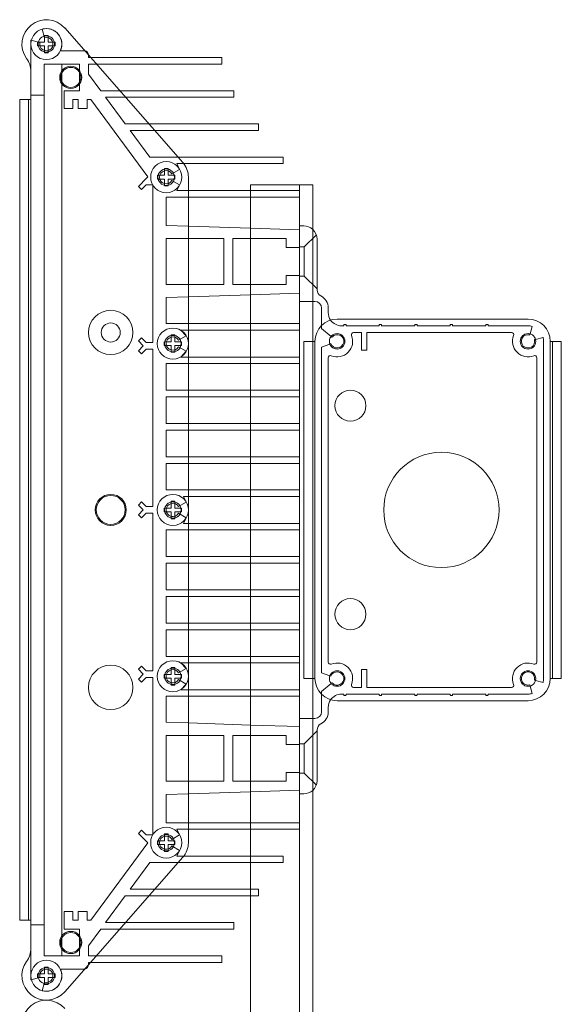
# Model space of a CAD drawing. Units: millimetres. Extents: x -341 to 1059, y -539 to 1346.
# Drawn here: x 399 to 521, y 344 to 566 of the extents above; entities that cross this region are included whole.
import ezdxf

# ---------------------------------------------------------------- set-up
doc = ezdxf.new("R2010")
doc.units = ezdxf.units.MM

# ---------------------------------------------------------------- blocks, each defined once
blk = doc.blocks.new('A$C3b5ecd5d')
at = {"color": 0, "linetype": 'Continuous', "lineweight": 0}
for p, q in [((-1475.98, -1507.49), (-1476.5, -1505.56)), ((-1444.83, -1535.64), (-1471.46, -1505.31)), ((-1479.09, -1508.04), (-1477.04, -1508.55)), ((-1479.09, -1515.11), (-1479.09, -1508.04)), ((-1476.01, -1508.52), (-1477.56, -1508.52)), ((-1477.56, -1508.52), (-1477.56, -1509.36)), ((-1476.01, -1506.98), (-1476.01, -1508.52)), ((-1475.17, -1506.98), (-1476.01, -1506.98)), ((-1475.17, -1508.52), (-1475.17, -1506.98)), ((-1473.63, -1508.52), (-1475.17, -1508.52)), ((-1473.63, -1509.36), (-1473.63, -1508.52)), ((-1477.56, -1509.36), (-1476.01, -1509.36)), ((-1476.01, -1509.36), (-1476.01, -1510.91)), ((-1476.01, -1510.91), (-1475.17, -1510.91)), ((-1475.17, -1510.91), (-1475.17, -1509.36)), ((-1475.17, -1509.36), (-1473.63, -1509.36)), ((-1472.43, -1510.44), (-1467.09, -1510.44)), ((-1476.09, -1513.44), (-1476.09, -1520.44)), ((-1468.09, -1513.44), (-1476.09, -1513.44)), ((-1472.09, -1513.44), (-1472.09, -1714.44)), ((-1468.09, -1519.44), (-1468.09, -1513.44)), ((-1466.09, -1511.44), (-1466.09, -1511.94)), ((-1466.09, -1511.94), (-1465.64, -1511.94)), ((-1466.09, -1513.44), (-1466.09, -1515.71)), ((-1464.32, -1513.44), (-1466.09, -1513.44)), ((-1465.64, -1511.94), (-1436.09, -1511.94)), ((-1436.09, -1513.44), (-1464.32, -1513.44)), ((-1436.09, -1511.94), (-1436.09, -1513.44)), ((-1479.09, -1515.11), (-1479.09, -1521.44)), ((-1466.09, -1515.71), (-1463.34, -1519.44)), ((-1471.59, -1519.44), (-1468.09, -1519.44)), ((-1471.59, -1523.44), (-1471.59, -1519.44)), ((-1463.34, -1519.44), (-1459.05, -1519.44)), ((-1459.05, -1519.44), (-1433.34, -1519.44)), ((-1433.34, -1519.44), (-1433.34, -1520.93)), ((-1481.59, -1706.44), (-1481.59, -1521.44)), ((-1479.09, -1521.44), (-1481.59, -1521.44)), ((-1479.59, -1706.44), (-1479.59, -1521.44)), ((-1476.09, -1520.44), (-1479.09, -1520.44)), ((-1479.09, -1706.44), (-1479.09, -1521.44)), ((-1476.09, -1520.44), (-1476.09, -1707.44)), ((-1469.59, -1521.44), (-1469.59, -1523.44)), ((-1468.39, -1521.44), (-1469.59, -1521.44)), ((-1468.39, -1523.44), (-1468.39, -1521.44)), ((-1466.39, -1521.44), (-1466.39, -1523.44)), ((-1465.6, -1521.44), (-1466.39, -1521.44)), ((-1452.74, -1538.87), (-1465.6, -1521.44)), ((-1462.3, -1520.93), (-1457.81, -1526.94)), ((-1457.75, -1520.93), (-1462.3, -1520.93)), ((-1433.34, -1520.93), (-1457.75, -1520.93)), ((-1469.59, -1523.44), (-1471.59, -1523.44)), ((-1466.39, -1523.44), (-1468.39, -1523.44)), ((-1457.81, -1526.94), (-1452.47, -1526.94)), ((-1456.74, -1528.43), (-1452.28, -1534.44)), ((-1451.17, -1528.43), (-1456.74, -1528.43)), ((-1452.47, -1526.94), (-1427.81, -1526.94)), ((-1427.81, -1528.43), (-1451.17, -1528.43)), ((-1427.81, -1526.94), (-1427.81, -1528.43)), ((-1452.28, -1534.44), (-1445.89, -1534.44)), ((-1445.89, -1534.44), (-1422.28, -1534.44)), ((-1422.28, -1534.44), (-1422.28, -1535.89)), ((-1449.01, -1536.98), (-1449.01, -1538.52)), ((-1448.17, -1536.98), (-1449.01, -1536.98)), ((-1448.17, -1538.52), (-1448.17, -1536.98)), ((-1445.56, -1537.19), (-1447.29, -1538.19)), ((-1446.23, -1535.89), (-1445.56, -1537.19)), ((-1444.63, -1535.89), (-1446.23, -1535.89)), ((-1422.28, -1535.89), (-1444.63, -1535.89)), ((-1454.86, -1541.05), (-1453.01, -1539.19)), ((-1453.01, -1539.19), (-1452.74, -1538.87)), ((-1449.01, -1538.52), (-1450.56, -1538.52)), ((-1450.56, -1538.52), (-1450.56, -1539.36)), ((-1450.56, -1539.36), (-1449.01, -1539.36)), ((-1449.01, -1539.36), (-1449.01, -1540.91)), ((-1446.63, -1538.52), (-1448.17, -1538.52)), ((-1448.17, -1540.91), (-1448.17, -1539.36)), ((-1448.17, -1539.36), (-1446.63, -1539.36)), ((-1447.29, -1539.69), (-1445.56, -1540.69)), ((-1446.63, -1539.36), (-1446.63, -1538.52)), ((-1443.59, -1688.94), (-1443.59, -1538.94)), ((-1454.15, -1541.75), (-1454.86, -1541.05)), ((-1453.09, -1540.69), (-1454.15, -1541.75)), ((-1451.59, -1540.69), (-1453.09, -1540.69)), ((-1451.59, -1576.19), (-1451.59, -1540.69)), ((-1449.01, -1540.91), (-1448.17, -1540.91)), ((-1445.56, -1540.69), (-1446.2, -1541.96)), ((-1446.2, -1541.96), (-1443.59, -1541.96)), ((-1443.59, -1541.96), (-1429.59, -1541.96)), ((-1415.59, -1540.69), (-1429.59, -1540.69)), ((-1429.59, -1540.69), (-1429.59, -2570.19)), ((-1429.59, -1541.96), (-1418.59, -1541.96)), ((-1418.59, -1540.69), (-1418.59, -2570.19)), ((-1418.59, -1541.96), (-1418.59, -1543.44)), ((-1415.59, -1540.69), (-1415.59, -2019.94)), ((-1448.59, -1543.44), (-1448.59, -1549.8)), ((-1443.59, -1543.44), (-1448.59, -1543.44)), ((-1429.59, -1543.44), (-1443.59, -1543.44)), ((-1418.59, -1543.44), (-1429.59, -1543.44)), ((-1448.59, -1549.8), (-1443.59, -1549.96)), ((-1443.59, -1549.96), (-1429.59, -1550.43)), ((-1429.59, -1550.43), (-1418.59, -1550.79)), ((-1417.59, -1549.94), (-1418.59, -1549.94)), ((-1418.59, -1550.79), (-1418.59, -1554.79)), ((-1448.59, -1552.79), (-1443.59, -1552.79)), ((-1448.59, -1563.09), (-1448.59, -1552.79)), ((-1443.59, -1552.79), (-1435.59, -1552.79)), ((-1435.59, -1552.79), (-1435.59, -1563.09)), ((-1433.59, -1552.79), (-1433.59, -1563.09)), ((-1429.59, -1552.79), (-1433.59, -1552.79)), ((-1421.59, -1552.79), (-1429.59, -1552.79)), ((-1421.59, -1554.79), (-1421.59, -1552.79)), ((-1417.49, -1554.64), (-1414.77, -1551.92)), ((-1414.59, -1564.37), (-1414.59, -1552.94)), ((-1418.59, -1554.79), (-1421.59, -1554.79)), ((-1418.59, -1554.64), (-1417.49, -1554.64)), ((-1417.49, -1557.94), (-1417.49, -1554.64)), ((-1417.49, -1561.24), (-1417.49, -1557.94)), ((-1421.59, -1561.09), (-1418.59, -1561.09)), ((-1421.59, -1563.09), (-1421.59, -1561.09)), ((-1418.59, -1561.09), (-1418.59, -1565.1)), ((-1418.59, -1561.24), (-1417.49, -1561.24)), ((-1417.49, -1561.24), (-1414.59, -1564.14)), ((-1443.59, -1563.09), (-1448.59, -1563.09)), ((-1435.59, -1563.09), (-1443.59, -1563.09)), ((-1433.59, -1563.09), (-1429.59, -1563.09)), ((-1429.59, -1563.09), (-1421.59, -1563.09)), ((-1443.59, -1565.93), (-1448.59, -1566.09)), ((-1448.59, -1566.09), (-1448.59, -1571.94)), ((-1429.59, -1565.46), (-1443.59, -1565.93)), ((-1418.59, -1565.1), (-1429.59, -1565.46)), ((-1418.59, -1566.94), (-1415.59, -1566.94)), ((-1415.59, -1566.94), (-1415.09, -1566.94)), ((-1413.59, -1568.44), (-1413.59, -1572.37)), ((-1412.09, -1569.44), (-1412.09, -1568.4)), ((-1410.09, -1570.94), (-1367.09, -1570.94)), ((-1448.59, -1571.94), (-1443.59, -1571.94)), ((-1445.33, -1573.42), (-1444.06, -1574.69)), ((-1443.59, -1573.42), (-1445.33, -1573.42)), ((-1443.59, -1571.94), (-1429.59, -1571.94)), ((-1429.59, -1573.42), (-1443.59, -1573.42)), ((-1429.59, -1571.94), (-1418.59, -1571.94)), ((-1418.59, -1573.42), (-1429.59, -1573.42)), ((-1418.59, -1571.94), (-1418.59, -1573.42)), ((-1413.59, -1572.37), (-1413.59, -1573.01)), ((-1413.59, -1573.01), (-1411.43, -1574.82)), ((-1408.69, -1572.44), (-1409.09, -1572.44)), ((-1408.59, -1572.24), (-1408.59, -1572.34)), ((-1408.19, -1572.14), (-1408.49, -1572.14)), ((-1408.09, -1572.34), (-1408.09, -1572.24)), ((-1400.69, -1572.44), (-1407.99, -1572.44)), ((-1400.59, -1572.24), (-1400.59, -1572.34)), ((-1400.19, -1572.14), (-1400.49, -1572.14)), ((-1400.09, -1572.34), (-1400.09, -1572.24)), ((-1392.69, -1572.44), (-1399.99, -1572.44)), ((-1392.59, -1572.24), (-1392.59, -1572.34)), ((-1392.19, -1572.14), (-1392.49, -1572.14)), ((-1392.09, -1572.34), (-1392.09, -1572.24)), ((-1384.69, -1572.44), (-1391.99, -1572.44)), ((-1384.59, -1572.24), (-1384.59, -1572.34)), ((-1384.19, -1572.14), (-1384.49, -1572.14)), ((-1384.09, -1572.34), (-1384.09, -1572.24)), ((-1376.69, -1572.44), (-1383.99, -1572.44)), ((-1376.59, -1572.24), (-1376.59, -1572.34)), ((-1376.19, -1572.14), (-1376.49, -1572.14)), ((-1376.09, -1572.34), (-1376.09, -1572.24)), ((-1367.09, -1572.44), (-1375.99, -1572.44)), ((-1366.64, -1574.25), (-1366.19, -1572.56)), ((-1454.86, -1575.84), (-1454.15, -1575.13)), ((-1454.15, -1575.13), (-1453.09, -1576.19)), ((-1447.51, -1574.48), (-1447.51, -1576.02)), ((-1446.67, -1574.48), (-1447.51, -1574.48)), ((-1446.67, -1576.02), (-1446.67, -1574.48)), ((-1444.06, -1574.69), (-1445.79, -1575.69)), ((-1411.43, -1574.82), (-1411.24, -1574.98)), ((-1406.38, -1573.94), (-1404.59, -1573.94)), ((-1404.59, -1573.94), (-1404.59, -1577.94)), ((-1403.39, -1577.94), (-1403.39, -1573.94)), ((-1403.39, -1573.94), (-1370.8, -1573.94)), ((-1366.7, -1574.49), (-1366.64, -1574.25)), ((-1365.4, -1575.49), (-1365.64, -1575.55)), ((-1363.71, -1575.04), (-1365.4, -1575.49)), ((-1453.76, -1576.94), (-1454.86, -1575.84)), ((-1454.86, -1578.05), (-1453.76, -1576.94)), ((-1453.09, -1577.69), (-1454.15, -1578.75)), ((-1453.09, -1576.19), (-1451.59, -1576.19)), ((-1451.59, -1577.69), (-1453.09, -1577.69)), ((-1451.59, -1613.19), (-1451.59, -1577.69)), ((-1447.51, -1576.02), (-1449.06, -1576.02)), ((-1449.06, -1576.02), (-1449.06, -1576.86)), ((-1449.06, -1576.86), (-1447.51, -1576.86)), ((-1447.51, -1576.86), (-1447.51, -1578.41)), ((-1445.13, -1576.02), (-1446.67, -1576.02)), ((-1446.67, -1578.41), (-1446.67, -1576.86)), ((-1446.67, -1576.86), (-1445.13, -1576.86)), ((-1445.79, -1577.19), (-1444.06, -1578.19)), ((-1445.13, -1576.86), (-1445.13, -1576.02)), ((-1417.59, -1651.94), (-1417.59, -1575.94)), ((-1415.59, -1575.94), (-1417.59, -1575.94)), ((-1415.09, -1575.94), (-1415.59, -1575.94)), ((-1415.09, -1651.94), (-1415.09, -1575.94)), ((-1411.74, -1576.54), (-1413.59, -1577.22)), ((-1413.59, -1577.22), (-1413.59, -1650.67)), ((-1411.5, -1576.46), (-1411.74, -1576.54)), ((-1404.59, -1577.94), (-1403.39, -1577.94)), ((-1363.59, -1651.94), (-1363.59, -1575.94)), ((-1362.09, -1575.94), (-1359.59, -1575.94)), ((-1362.09, -1575.94), (-1362.09, -1651.94)), ((-1361.59, -1651.94), (-1361.59, -1575.94)), ((-1359.59, -1651.94), (-1359.59, -1575.94)), ((-1454.15, -1578.75), (-1454.86, -1578.05)), ((-1447.51, -1578.41), (-1446.67, -1578.41)), ((-1444.06, -1578.19), (-1445.33, -1579.47)), ((-1445.33, -1579.47), (-1443.59, -1579.47)), ((-1443.59, -1579.47), (-1429.59, -1579.47)), ((-1429.59, -1579.47), (-1418.59, -1579.47)), ((-1418.59, -1579.47), (-1418.59, -1580.94)), ((-1412.09, -1648.23), (-1412.09, -1579.65)), ((-1365.09, -1579.65), (-1365.09, -1648.23)), ((-1448.59, -1580.94), (-1448.59, -1586.94)), ((-1443.59, -1580.94), (-1448.59, -1580.94)), ((-1429.59, -1580.94), (-1443.59, -1580.94)), ((-1418.59, -1580.94), (-1429.59, -1580.94)), ((-1448.59, -1586.94), (-1443.59, -1586.94)), ((-1448.59, -1588.44), (-1448.59, -1594.44)), ((-1443.59, -1588.44), (-1448.59, -1588.44)), ((-1443.59, -1586.94), (-1429.59, -1586.94)), ((-1429.59, -1588.44), (-1443.59, -1588.44)), ((-1429.59, -1586.94), (-1418.59, -1586.94)), ((-1418.59, -1588.44), (-1429.59, -1588.44)), ((-1418.59, -1586.94), (-1418.59, -1588.44)), ((-1448.59, -1594.44), (-1443.59, -1594.44)), ((-1443.59, -1594.44), (-1429.59, -1594.44)), ((-1429.59, -1594.44), (-1418.59, -1594.44)), ((-1418.59, -1594.44), (-1418.59, -1595.94)), ((-1448.59, -1595.94), (-1448.59, -1601.94)), ((-1443.59, -1595.94), (-1448.59, -1595.94)), ((-1429.59, -1595.94), (-1443.59, -1595.94)), ((-1418.59, -1595.94), (-1429.59, -1595.94)), ((-1448.59, -1601.94), (-1443.59, -1601.94)), ((-1443.59, -1601.94), (-1429.59, -1601.94)), ((-1429.59, -1601.94), (-1418.59, -1601.94)), ((-1418.59, -1601.94), (-1418.59, -1603.44)), ((-1448.59, -1603.44), (-1448.59, -1609.44)), ((-1443.59, -1603.44), (-1448.59, -1603.44)), ((-1429.59, -1603.44), (-1443.59, -1603.44)), ((-1418.59, -1603.44), (-1429.59, -1603.44)), ((-1448.59, -1609.44), (-1443.59, -1609.44)), ((-1444.71, -1610.91), (-1444.06, -1612.19)), ((-1443.59, -1610.91), (-1444.71, -1610.91)), ((-1443.59, -1609.44), (-1429.59, -1609.44)), ((-1429.59, -1610.91), (-1443.59, -1610.91)), ((-1429.59, -1609.44), (-1418.59, -1609.44)), ((-1418.59, -1610.91), (-1429.59, -1610.91)), ((-1418.59, -1609.44), (-1418.59, -1610.91)), ((-1454.86, -1612.84), (-1454.15, -1612.13)), ((-1453.76, -1613.94), (-1454.86, -1612.84)), ((-1454.15, -1612.13), (-1453.09, -1613.19)), ((-1453.09, -1613.19), (-1451.59, -1613.19)), ((-1447.51, -1611.98), (-1447.51, -1613.52)), ((-1446.67, -1611.98), (-1447.51, -1611.98)), ((-1446.67, -1613.52), (-1446.67, -1611.98)), ((-1444.06, -1612.19), (-1445.79, -1613.19)), ((-1454.86, -1615.05), (-1453.76, -1613.94)), ((-1454.15, -1615.75), (-1454.86, -1615.05)), ((-1453.09, -1614.69), (-1454.15, -1615.75)), ((-1451.59, -1614.69), (-1453.09, -1614.69)), ((-1451.59, -1650.19), (-1451.59, -1614.69)), ((-1447.51, -1613.52), (-1449.06, -1613.52)), ((-1449.06, -1613.52), (-1449.06, -1614.36)), ((-1449.06, -1614.36), (-1447.51, -1614.36)), ((-1447.51, -1614.36), (-1447.51, -1615.91)), ((-1445.13, -1613.52), (-1446.67, -1613.52)), ((-1446.67, -1615.91), (-1446.67, -1614.36)), ((-1446.67, -1614.36), (-1445.13, -1614.36)), ((-1445.79, -1614.69), (-1444.06, -1615.69)), ((-1445.13, -1614.36), (-1445.13, -1613.52)), ((-1444.06, -1615.69), (-1444.71, -1616.97)), ((-1447.51, -1615.91), (-1446.67, -1615.91)), ((-1444.71, -1616.97), (-1443.59, -1616.97)), ((-1443.59, -1616.97), (-1429.59, -1616.97)), ((-1429.59, -1616.97), (-1418.59, -1616.97)), ((-1418.59, -1616.97), (-1418.59, -1618.44)), ((-1448.59, -1618.44), (-1448.59, -1624.44)), ((-1443.59, -1618.44), (-1448.59, -1618.44)), ((-1429.59, -1618.44), (-1443.59, -1618.44)), ((-1418.59, -1618.44), (-1429.59, -1618.44)), ((-1448.59, -1624.44), (-1443.59, -1624.44)), ((-1443.59, -1624.44), (-1429.59, -1624.44)), ((-1429.59, -1624.44), (-1418.59, -1624.44)), ((-1418.59, -1624.44), (-1418.59, -1625.94)), ((-1448.59, -1625.94), (-1448.59, -1631.94)), ((-1443.59, -1625.94), (-1448.59, -1625.94)), ((-1429.59, -1625.94), (-1443.59, -1625.94)), ((-1418.59, -1625.94), (-1429.59, -1625.94)), ((-1448.59, -1631.94), (-1443.59, -1631.94)), ((-1448.59, -1633.44), (-1448.59, -1639.44)), ((-1443.59, -1633.44), (-1448.59, -1633.44)), ((-1443.59, -1631.94), (-1429.59, -1631.94)), ((-1429.59, -1633.44), (-1443.59, -1633.44)), ((-1429.59, -1631.94), (-1418.59, -1631.94)), ((-1418.59, -1633.44), (-1429.59, -1633.44)), ((-1418.59, -1631.94), (-1418.59, -1633.44)), ((-1448.59, -1639.44), (-1443.59, -1639.44)), ((-1443.59, -1639.44), (-1429.59, -1639.44)), ((-1429.59, -1639.44), (-1418.59, -1639.44)), ((-1418.59, -1639.44), (-1418.59, -1640.94)), ((-1448.59, -1640.94), (-1448.59, -1646.94)), ((-1443.59, -1640.94), (-1448.59, -1640.94)), ((-1429.59, -1640.94), (-1443.59, -1640.94)), ((-1418.59, -1640.94), (-1429.59, -1640.94)), ((-1448.59, -1646.94), (-1443.59, -1646.94)), ((-1445.33, -1648.42), (-1444.06, -1649.69)), ((-1443.59, -1648.42), (-1445.33, -1648.42)), ((-1443.59, -1646.94), (-1429.59, -1646.94)), ((-1429.59, -1648.42), (-1443.59, -1648.42)), ((-1429.59, -1646.94), (-1418.59, -1646.94)), ((-1418.59, -1648.42), (-1429.59, -1648.42)), ((-1418.59, -1646.94), (-1418.59, -1648.42)), ((-1454.86, -1649.84), (-1454.15, -1649.13)), ((-1453.76, -1650.94), (-1454.86, -1649.84)), ((-1454.86, -1652.05), (-1453.76, -1650.94)), ((-1454.15, -1649.13), (-1453.09, -1650.19)), ((-1453.09, -1650.19), (-1451.59, -1650.19)), ((-1447.51, -1651.02), (-1449.06, -1651.02)), ((-1449.06, -1651.02), (-1449.06, -1651.86)), ((-1447.51, -1649.48), (-1447.51, -1651.02)), ((-1446.67, -1649.48), (-1447.51, -1649.48)), ((-1446.67, -1651.02), (-1446.67, -1649.48)), ((-1445.13, -1651.02), (-1446.67, -1651.02)), ((-1444.06, -1649.69), (-1445.79, -1650.69)), ((-1445.13, -1651.86), (-1445.13, -1651.02)), ((-1413.59, -1650.67), (-1411.74, -1651.34)), ((-1403.39, -1649.94), (-1404.59, -1649.94)), ((-1404.59, -1649.94), (-1404.59, -1653.94)), ((-1403.39, -1653.94), (-1403.39, -1649.94)), ((-1454.15, -1652.75), (-1454.86, -1652.05)), ((-1453.09, -1651.69), (-1454.15, -1652.75)), ((-1451.59, -1651.69), (-1453.09, -1651.69)), ((-1451.59, -1687.19), (-1451.59, -1651.69)), ((-1449.06, -1651.86), (-1447.51, -1651.86)), ((-1447.51, -1651.86), (-1447.51, -1653.41)), ((-1447.51, -1653.41), (-1446.67, -1653.41)), ((-1446.67, -1653.41), (-1446.67, -1651.86)), ((-1446.67, -1651.86), (-1445.13, -1651.86)), ((-1445.79, -1652.19), (-1444.06, -1653.19)), ((-1444.06, -1653.19), (-1445.33, -1654.47)), ((-1415.59, -1651.94), (-1417.59, -1651.94)), ((-1415.09, -1651.94), (-1415.59, -1651.94)), ((-1411.43, -1653.07), (-1413.59, -1654.88)), ((-1411.74, -1651.34), (-1411.5, -1651.43)), ((-1411.24, -1652.91), (-1411.43, -1653.07)), ((-1366.64, -1653.63), (-1366.7, -1653.39)), ((-1365.64, -1652.33), (-1365.4, -1652.4)), ((-1365.4, -1652.4), (-1363.71, -1652.85)), ((-1362.09, -1651.94), (-1359.59, -1651.94)), ((-1445.33, -1654.47), (-1443.59, -1654.47)), ((-1443.59, -1654.47), (-1429.59, -1654.47)), ((-1429.59, -1654.47), (-1418.59, -1654.47)), ((-1418.59, -1654.47), (-1418.59, -1655.94)), ((-1413.59, -1654.88), (-1413.59, -1655.51)), ((-1413.59, -1655.51), (-1413.59, -1659.44)), ((-1409.09, -1655.44), (-1408.69, -1655.44)), ((-1408.59, -1655.54), (-1408.59, -1655.64)), ((-1408.09, -1655.64), (-1408.09, -1655.54)), ((-1407.99, -1655.44), (-1400.69, -1655.44)), ((-1404.59, -1653.94), (-1406.38, -1653.94)), ((-1370.8, -1653.94), (-1403.39, -1653.94)), ((-1400.59, -1655.54), (-1400.59, -1655.64)), ((-1400.09, -1655.64), (-1400.09, -1655.54)), ((-1399.99, -1655.44), (-1392.69, -1655.44)), ((-1392.59, -1655.54), (-1392.59, -1655.64)), ((-1392.09, -1655.64), (-1392.09, -1655.54)), ((-1391.99, -1655.44), (-1384.69, -1655.44)), ((-1384.59, -1655.54), (-1384.59, -1655.64)), ((-1384.09, -1655.64), (-1384.09, -1655.54)), ((-1383.99, -1655.44), (-1376.69, -1655.44)), ((-1376.59, -1655.54), (-1376.59, -1655.64)), ((-1376.09, -1655.64), (-1376.09, -1655.54)), ((-1375.99, -1655.44), (-1367.09, -1655.44)), ((-1366.19, -1655.32), (-1366.64, -1653.63)), ((-1448.59, -1655.94), (-1448.59, -1661.79)), ((-1443.59, -1655.94), (-1448.59, -1655.94)), ((-1429.59, -1655.94), (-1443.59, -1655.94)), ((-1418.59, -1655.94), (-1429.59, -1655.94)), ((-1367.09, -1656.94), (-1410.09, -1656.94)), ((-1408.49, -1655.74), (-1408.19, -1655.74)), ((-1400.49, -1655.74), (-1400.19, -1655.74)), ((-1392.49, -1655.74), (-1392.19, -1655.74)), ((-1384.49, -1655.74), (-1384.19, -1655.74)), ((-1376.49, -1655.74), (-1376.19, -1655.74)), ((-1412.09, -1659.48), (-1412.09, -1658.44)), ((-1448.59, -1661.79), (-1443.59, -1661.96)), ((-1443.59, -1661.96), (-1429.59, -1662.42)), ((-1415.59, -1660.94), (-1418.59, -1660.94)), ((-1415.09, -1660.94), (-1415.59, -1660.94)), ((-1429.59, -1662.42), (-1418.59, -1662.79)), ((-1418.59, -1662.79), (-1418.59, -1666.79)), ((-1417.49, -1666.64), (-1414.59, -1663.74)), ((-1414.59, -1674.94), (-1414.59, -1663.52)), ((-1448.59, -1664.79), (-1443.59, -1664.79)), ((-1448.59, -1675.09), (-1448.59, -1664.79)), ((-1443.59, -1664.79), (-1435.59, -1664.79)), ((-1435.59, -1664.79), (-1435.59, -1675.09)), ((-1433.59, -1664.79), (-1433.59, -1675.09)), ((-1429.59, -1664.79), (-1433.59, -1664.79)), ((-1421.59, -1664.79), (-1429.59, -1664.79)), ((-1421.59, -1666.79), (-1421.59, -1664.79)), ((-1417.49, -1666.64), (-1418.59, -1666.64)), ((-1417.49, -1666.64), (-1417.49, -1669.94)), ((-1418.59, -1666.79), (-1421.59, -1666.79)), ((-1417.49, -1669.94), (-1417.49, -1673.24)), ((-1421.59, -1673.09), (-1418.59, -1673.09)), ((-1421.59, -1675.09), (-1421.59, -1673.09)), ((-1418.59, -1673.09), (-1418.59, -1677.1)), ((-1417.49, -1673.24), (-1418.59, -1673.24)), ((-1417.49, -1673.24), (-1414.77, -1675.96)), ((-1443.59, -1675.09), (-1448.59, -1675.09)), ((-1435.59, -1675.09), (-1443.59, -1675.09)), ((-1433.59, -1675.09), (-1429.59, -1675.09)), ((-1429.59, -1675.09), (-1421.59, -1675.09)), ((-1429.59, -1677.46), (-1443.59, -1677.92)), ((-1418.59, -1677.1), (-1429.59, -1677.46)), ((-1443.59, -1677.92), (-1448.59, -1678.09)), ((-1448.59, -1678.09), (-1448.59, -1684.44)), ((-1418.59, -1677.94), (-1417.59, -1677.94)), ((-1448.59, -1684.44), (-1443.59, -1684.44)), ((-1443.59, -1684.44), (-1429.59, -1684.44)), ((-1429.59, -1684.44), (-1418.59, -1684.44)), ((-1418.59, -1684.44), (-1418.59, -1685.92)), ((-1454.86, -1686.84), (-1454.15, -1686.13)), ((-1454.15, -1686.13), (-1453.09, -1687.19)), ((-1446.2, -1685.92), (-1445.56, -1687.19)), ((-1443.59, -1685.92), (-1446.2, -1685.92)), ((-1429.59, -1685.92), (-1443.59, -1685.92)), ((-1418.59, -1685.92), (-1429.59, -1685.92)), ((-1453.01, -1688.69), (-1454.86, -1686.84)), ((-1453.09, -1687.19), (-1451.59, -1687.19)), ((-1452.74, -1689.01), (-1453.01, -1688.69)), ((-1449.01, -1688.52), (-1450.56, -1688.52)), ((-1450.56, -1688.52), (-1450.56, -1689.36)), ((-1449.01, -1686.98), (-1449.01, -1688.52)), ((-1448.17, -1686.98), (-1449.01, -1686.98)), ((-1448.17, -1688.52), (-1448.17, -1686.98)), ((-1446.63, -1688.52), (-1448.17, -1688.52)), ((-1445.56, -1687.19), (-1447.29, -1688.19)), ((-1446.63, -1689.36), (-1446.63, -1688.52)), ((-1465.6, -1706.44), (-1452.74, -1689.01)), ((-1450.56, -1689.36), (-1449.01, -1689.36)), ((-1449.01, -1689.36), (-1449.01, -1690.91)), ((-1449.01, -1690.91), (-1448.17, -1690.91)), ((-1448.17, -1690.91), (-1448.17, -1689.36)), ((-1448.17, -1689.36), (-1446.63, -1689.36)), ((-1447.29, -1689.69), (-1445.56, -1690.69)), ((-1445.56, -1690.69), (-1446.23, -1691.99)), ((-1471.46, -1722.57), (-1444.83, -1692.24)), ((-1446.23, -1691.99), (-1444.63, -1691.99)), ((-1444.63, -1691.99), (-1429.59, -1691.99)), ((-1429.59, -1691.99), (-1422.28, -1691.99)), ((-1422.28, -1691.99), (-1422.28, -1693.44)), ((-1452.28, -1693.44), (-1456.74, -1699.45)), ((-1445.89, -1693.44), (-1452.28, -1693.44)), ((-1429.59, -1693.44), (-1445.89, -1693.44)), ((-1422.28, -1693.44), (-1429.59, -1693.44)), ((-1456.74, -1699.45), (-1451.17, -1699.45)), ((-1451.17, -1699.45), (-1429.59, -1699.45)), ((-1429.59, -1699.45), (-1427.81, -1699.45)), ((-1427.81, -1699.45), (-1427.81, -1700.94)), ((-1457.81, -1700.94), (-1462.3, -1706.95)), ((-1452.47, -1700.94), (-1457.81, -1700.94)), ((-1429.59, -1700.94), (-1452.47, -1700.94)), ((-1427.81, -1700.94), (-1429.59, -1700.94)), ((-1471.59, -1704.44), (-1469.59, -1704.44)), ((-1471.59, -1708.44), (-1471.59, -1704.44)), ((-1469.59, -1704.44), (-1469.59, -1706.44)), ((-1468.39, -1704.44), (-1466.39, -1704.44)), ((-1468.39, -1706.44), (-1468.39, -1704.44)), ((-1466.39, -1704.44), (-1466.39, -1706.44)), ((-1479.09, -1706.44), (-1481.59, -1706.44)), ((-1479.09, -1706.44), (-1479.09, -1712.78)), ((-1469.59, -1706.44), (-1468.39, -1706.44)), ((-1466.39, -1706.44), (-1465.6, -1706.44)), ((-1479.09, -1707.44), (-1476.09, -1707.44)), ((-1476.09, -1707.44), (-1476.09, -1714.44)), ((-1468.09, -1708.44), (-1471.59, -1708.44)), ((-1468.09, -1714.44), (-1468.09, -1708.44)), ((-1463.34, -1708.44), (-1466.09, -1712.17)), ((-1459.05, -1708.44), (-1463.34, -1708.44)), ((-1462.3, -1706.95), (-1457.75, -1706.95)), ((-1433.34, -1708.44), (-1459.05, -1708.44)), ((-1457.75, -1706.95), (-1433.34, -1706.95)), ((-1433.34, -1706.95), (-1433.34, -1708.44)), ((-1479.09, -1719.85), (-1479.09, -1712.78)), ((-1466.09, -1712.17), (-1466.09, -1714.44)), ((-1476.09, -1714.44), (-1468.09, -1714.44)), ((-1466.09, -1714.44), (-1464.32, -1714.44)), ((-1464.32, -1714.44), (-1436.09, -1714.44)), ((-1436.09, -1714.44), (-1436.09, -1715.94)), ((-1476.01, -1716.98), (-1476.01, -1718.52)), ((-1475.17, -1716.98), (-1476.01, -1716.98)), ((-1475.17, -1718.52), (-1475.17, -1716.98)), ((-1467.09, -1717.44), (-1472.43, -1717.44)), ((-1466.09, -1715.94), (-1466.09, -1716.44)), ((-1465.64, -1715.94), (-1466.09, -1715.94)), ((-1436.09, -1715.94), (-1465.64, -1715.94)), ((-1477.04, -1719.33), (-1479.09, -1719.85)), ((-1476.01, -1718.52), (-1477.56, -1718.52)), ((-1477.56, -1718.52), (-1477.56, -1719.36)), ((-1477.56, -1719.36), (-1476.01, -1719.36)), ((-1476.01, -1719.36), (-1476.01, -1720.91)), ((-1473.63, -1718.52), (-1475.17, -1718.52)), ((-1475.17, -1720.91), (-1475.17, -1719.36)), ((-1475.17, -1719.36), (-1473.63, -1719.36)), ((-1473.63, -1719.36), (-1473.63, -1718.52)), ((-1476.5, -1722.32), (-1475.98, -1720.39)), ((-1476.01, -1720.91), (-1475.17, -1720.91))]:
    blk.add_line(p, q, dxfattribs=at)
for centre, radius in [((-1475.59, -1508.94), 3.5), ((-1475.59, -1508.94), 1.85), ((-1470.09, -1516.44), 2.5), ((-1470.09, -1516.44), 2.25), ((-1448.59, -1538.94), 3.5), ((-1448.59, -1538.94), 1.85), ((-1461.09, -1573.94), 5), ((-1461.09, -1573.94), 2.15), ((-1447.09, -1576.44), 3.5), ((-1447.09, -1576.44), 1.85), ((-1410.09, -1575.94), 1.75), ((-1367.09, -1575.94), 1.75), ((-1407.09, -1590.44), 3.5), ((-1386.59, -1613.94), 13), ((-1461.09, -1613.94), 3.5), ((-1461.09, -1613.94), 3.25), ((-1447.09, -1613.94), 3.5), ((-1447.09, -1613.94), 1.85), ((-1407.09, -1637.44), 3.5), ((-1461.09, -1653.94), 5), ((-1447.09, -1651.44), 3.5), ((-1447.09, -1651.44), 1.85), ((-1410.09, -1651.94), 1.75), ((-1367.09, -1651.94), 1.75), ((-1448.59, -1688.94), 3.5), ((-1448.59, -1688.94), 1.85), ((-1470.09, -1711.44), 2.5), ((-1470.09, -1711.44), 2.25), ((-1475.59, -1718.94), 3.5), ((-1475.59, -1718.94), 1.85)]:
    blk.add_circle(centre, radius, dxfattribs=at)
for centre, radius, start, end in [((-1475.59, -1508.94), 5.5, 41.2774, 215.9506), ((-1475.59, -1508.94), 3.5, 334.5618, 105.0217), ((-1475.59, -1508.94), 1.5, 165, 105), ((-1467.09, -1511.44), 1, 81.6979, 90), ((-1467.09, -1511.44), 1, 0.8569, 81.6979), ((-1484.09, -1515.11), 5, 0, 35.9506), ((-1467.09, -1511.44), 1, 0, 0.8569), ((-1448.59, -1538.94), 5, 0, 41.2774), ((-1448.59, -1538.94), 1.5, 30, 330), ((-1417.59, -1552.94), 3, 48.1897, 90), ((-1417.59, -1552.94), 3, 0, 48.1897), ((-1413.09, -1564.37), 1.5, 180, 243.6122), ((-1415.09, -1568.4), 3, 0, 63.6122), ((-1415.09, -1568.44), 1.5, 0, 90), ((-1410.09, -1575.94), 5, 90, 180), ((-1409.09, -1569.44), 3, 180, 214.9309), ((-1409.09, -1569.44), 3, 214.9309, 270), ((-1367.09, -1575.94), 5, 0, 90), ((-1408.69, -1572.34), 0.1, 270, 360), ((-1408.49, -1572.24), 0.1, 90, 180), ((-1408.19, -1572.24), 0.1, 360, 90), ((-1407.99, -1572.34), 0.1, 180, 270), ((-1400.69, -1572.34), 0.1, 270, 360), ((-1400.49, -1572.24), 0.1, 90, 180), ((-1400.19, -1572.24), 0.1, 360, 90), ((-1399.99, -1572.34), 0.1, 180, 270), ((-1392.69, -1572.34), 0.1, 270, 360), ((-1392.49, -1572.24), 0.1, 90, 180), ((-1392.19, -1572.24), 0.1, 360, 90), ((-1391.99, -1572.34), 0.1, 180, 270), ((-1384.69, -1572.34), 0.1, 270, 360), ((-1384.49, -1572.24), 0.1, 90, 180), ((-1384.19, -1572.24), 0.1, 360, 90), ((-1383.99, -1572.34), 0.1, 180, 270), ((-1376.69, -1572.34), 0.1, 270, 360), ((-1376.49, -1572.24), 0.1, 90, 180), ((-1376.19, -1572.24), 0.1, 360, 90), ((-1375.99, -1572.34), 0.1, 180, 270), ((-1367.09, -1575.94), 3.5, 75, 90), ((-1447.09, -1576.44), 1.5, 30, 330), ((-1410.09, -1575.94), 1.5, 200, 140), ((-1410.09, -1575.94), 3.5, 247.9757, 22.0243), ((-1406.38, -1574.44), 0.5, 90, 202.0243), ((-1370.8, -1574.44), 0.5, 337.9757, 90), ((-1367.09, -1575.94), 3.5, 157.9757, 292.0243), ((-1367.09, -1575.94), 1.5, 75, 15), ((-1367.09, -1575.94), 3.5, 0, 15), ((-1411.59, -1579.65), 0.5, 67.9757, 180), ((-1365.59, -1579.65), 0.5, 0, 112.0243), ((-1447.09, -1613.94), 1.5, 30, 330), ((-1411.59, -1648.23), 0.5, 180, 292.0243), ((-1410.09, -1651.94), 3.5, 337.9757, 112.0243), ((-1367.09, -1651.94), 3.5, 67.9757, 202.0243), ((-1365.59, -1648.23), 0.5, 247.9757, 0), ((-1447.09, -1651.44), 1.5, 30, 330), ((-1410.09, -1651.94), 1.5, 220, 160), ((-1367.09, -1651.94), 1.5, 345, 285), ((-1410.09, -1651.94), 5, 180, 270), ((-1406.38, -1653.44), 0.5, 157.9757, 270), ((-1370.8, -1653.44), 0.5, 270, 22.0243), ((-1367.09, -1651.94), 5, 270, 0), ((-1367.09, -1651.94), 3.5, 345, 0), ((-1409.09, -1658.44), 3, 90, 145.0691), ((-1408.69, -1655.54), 0.1, 360, 90), ((-1407.99, -1655.54), 0.1, 90, 180), ((-1400.69, -1655.54), 0.1, 360, 90), ((-1399.99, -1655.54), 0.1, 90, 180), ((-1392.69, -1655.54), 0.1, 360, 90), ((-1391.99, -1655.54), 0.1, 90, 180), ((-1384.69, -1655.54), 0.1, 360, 90), ((-1383.99, -1655.54), 0.1, 90, 180), ((-1376.69, -1655.54), 0.1, 360, 90), ((-1375.99, -1655.54), 0.1, 90, 180), ((-1367.09, -1651.94), 3.5, 270, 285), ((-1409.09, -1658.44), 3, 145.0691, 180), ((-1408.49, -1655.64), 0.1, 180, 270), ((-1408.19, -1655.64), 0.1, 270, 0), ((-1400.49, -1655.64), 0.1, 180, 270), ((-1400.19, -1655.64), 0.1, 270, 0), ((-1392.49, -1655.64), 0.1, 180, 270), ((-1392.19, -1655.64), 0.1, 270, 0), ((-1384.49, -1655.64), 0.1, 180, 270), ((-1384.19, -1655.64), 0.1, 270, 0), ((-1376.49, -1655.64), 0.1, 180, 270), ((-1376.19, -1655.64), 0.1, 270, 0), ((-1415.09, -1659.44), 1.5, 270, 0), ((-1415.09, -1659.48), 3, 296.3878, 0), ((-1413.09, -1663.52), 1.5, 116.3878, 180), ((-1417.59, -1674.94), 3, 311.8103, 0), ((-1417.59, -1674.94), 3, 270, 311.8103), ((-1448.59, -1688.94), 1.5, 30, 330), ((-1448.59, -1688.94), 5, 318.7226, 0), ((-1484.09, -1712.78), 5, 324.0494, 0), ((-1475.59, -1718.94), 5.5, 144.0494, 318.7226), ((-1475.59, -1718.94), 1.5, 255, 195), ((-1475.59, -1718.94), 3.5, 254.9783, 25.4382), ((-1467.09, -1716.44), 1, 270, 278.3021), ((-1467.09, -1716.44), 1, 278.3021, 359.1431), ((-1467.09, -1716.44), 1, 359.1431, 360), ((-1475.59, -1729.94), 5.5, 41.2774, 215.9506)]:
    blk.add_arc(centre, radius, start, end, dxfattribs=at)

msp = doc.modelspace()

# ---------------------------------------------------------------- block references
msp.add_blockref('A$C3b5ecd5d', (1880.74, 2069.62))

doc.saveas('drawing.dxf')
